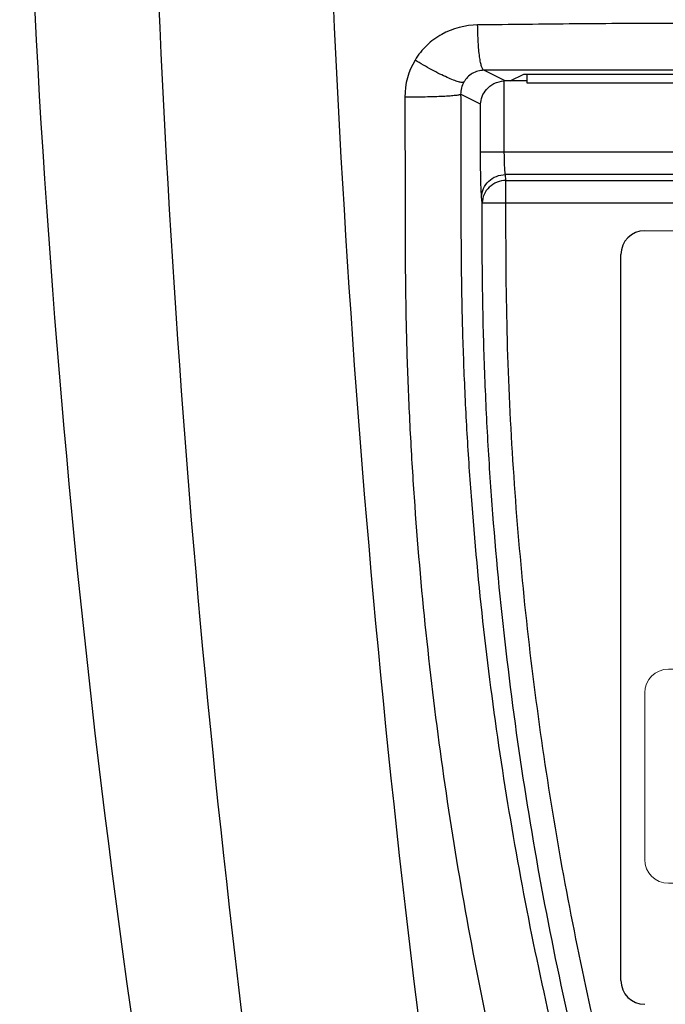
# Model space of a CAD drawing. Extents: x 1 to 547, y 30 to 427.
# Drawn here: x 426 to 453, y 212 to 253 of the extents above; entities that cross this region are included whole.
import ezdxf

# ---------------------------------------------------------------- set-up
doc = ezdxf.new("R2010")
doc.units = 0
doc.header["$LTSCALE"] = 25
doc.layers.get('0').update_dxf_attribs({"color": 4, "linetype": 'CONTINUOUS'})
doc.layers.add('FILMTHICK', color=3, linetype='CONTINUOUS')

# ---------------------------------------------------------------- blocks, each defined once
blk = doc.blocks.new('A$C126D05EA')
at = {"color": 7, "lineweight": 0}
for p, q in [((1, 9), (37, 9)), ((0, 8), (0, 1)), ((38, 8), (38, 1)), ((1, 0), (37, 0))]:
    blk.add_line(p, q, dxfattribs=at)
for centre, start, end in [((1, 8), 90, 180), ((37, 8), 0, 90), ((1, 1), 180, 270), ((37, 1), 270, 0)]:
    blk.add_arc(centre, 1, start, end, dxfattribs=at)
at = {"layer": 'FILMTHICK', "lineweight": 0}
for p, q in [((1, 9), (37, 9)), ((0, 8), (0, 1)), ((38, 8), (38, 1)), ((1, 0), (37, 0))]:
    blk.add_line(p, q, dxfattribs=at)
for centre, start, end in [((1, 8), 90, 180), ((37, 8), 0, 90), ((1, 1), 180, 270), ((37, 1), 270, 0)]:
    blk.add_arc(centre, 1, start, end, dxfattribs=at)
blk = doc.blocks.new('A$C67C00191')
at = {"lineweight": 0}
blk.add_line((1, 32.519), (69.999, 32.519), dxfattribs=at)
blk.add_line((0, 1), (0, 31.519))
for centre, start, end in [((1, 31.519), 90, 180), ((1, 1), 180, 270)]:
    blk.add_arc(centre, 1, start, end)
blk.add_blockref('A$C126D05EA', (1, 5.089))

msp = doc.modelspace()

# ---------------------------------------------------------------- linework, layer by layer
at = {"color": 7, "linetype": 'Continuous'}
for p, q in [((445.98, 250.781), (445.089, 251.227)), ((446.191, 250.781), (446.769, 251.07)), ((446.769, 251.07), (469.383, 251.07)), ((446.9, 250.681), (446.9, 251.07)), ((446.9, 250.781), (445.98, 250.781)), ((469.4, 250.681), (446.9, 250.681)), ((444.946, 249.799), (444.11, 250.217)), ((444.946, 247.781), (444.946, 249.799)), ((445.946, 247.781), (444.946, 247.781)), ((509.028, 247.781), (445.946, 247.781)), ((509.028, 246.842), (445.991, 246.842)), ((446.015, 246.593), (445.991, 246.842)), ((446.015, 245.653), (446.015, 246.593)), ((446.015, 246.593), (509.028, 246.593)), ((445.016, 245.654), (444.992, 245.903)), ((445.016, 245.654), (446.015, 245.653)), ((446.014, 245.653), (509.028, 245.653))]:
    msp.add_line(p, q, dxfattribs=at)
for centre, radius, start, end in [((901.71, 278.181), 476.143, 170.99334, 189.00624), ((444.788, 250.105), 3.024, 149.1795, 180.1106), ((452.351, -3129.175), 3380.41, 89.988497, 90.123092), ((445.126, 250.225), 1.016, 149.8975, 180.4747), ((445.98, 249.78), 1.001, 90.0001, 91.9598)]:
    msp.add_arc(centre, radius, start, end, dxfattribs=at)
for points, knots in [([(435.29, 347.888), (433.82, 336.358), (431.619, 313.151), (430.518, 278.182), (431.619, 243.212), (433.82, 220.004), (435.29, 208.475)], [0, 0, 0, 0, 0.249484, 0.499997, 0.750513, 1, 1, 1, 1]), ([(442.703, 347.884), (441.206, 336.358), (438.964, 313.152), (437.842, 278.181), (438.964, 243.211), (441.206, 220.005), (442.704, 208.478)], [0, 0, 0, 0, 0.249494, 0.499997, 0.750503, 1, 1, 1, 1]), ([(444.825, 253.134), (444.304, 253.129), (443.505, 252.922), (442.657, 252.296), (442.326, 251.88), (442.192, 251.655)], [0, 0, 0, 0, 0.498283, 0.748864, 1, 1, 1, 1]), ([(453.045, 253.195), (451.672, 253.193), (448.932, 253.183), (446.192, 253.147), (444.825, 253.134)], [0, 0, 0, 0, 0.501046, 1, 1, 1, 1]), ([(445.089, 251.227), (445.067, 251.229), (445.023, 251.285), (444.984, 251.397), (444.94, 251.575), (444.887, 251.915), (444.841, 252.443), (444.827, 252.891), (444.825, 253.134)], [0, 0, 0, 0, 0.033242, 0.095237, 0.18847, 0.310875, 0.626473, 1, 1, 1, 1]), ([(444.247, 250.735), (444.227, 250.716), (444.14, 250.714), (443.998, 250.746), (443.787, 250.819), (443.527, 250.929), (443.223, 251.074), (442.769, 251.311), (442.423, 251.512), (442.192, 251.655)], [0, 0, 0, 0, 0.035395, 0.101386, 0.198949, 0.325008, 0.474551, 0.641574, 1, 1, 1, 1]), ([(445.089, 251.227), (444.92, 251.226), (444.578, 251.132), (444.331, 250.879), (444.247, 250.735)], [0, 0, 0, 0, 0.503287, 1, 1, 1, 1]), ([(444.946, 249.799), (444.95, 249.909), (444.998, 250.136), (445.189, 250.45), (445.512, 250.702), (445.796, 250.776), (445.946, 250.781)], [0, 0, 0, 0, 0.215663, 0.446476, 0.706242, 1, 1, 1, 1]), ([(444.11, 250.217), (444.106, 250.21), (444.084, 250.201), (444.043, 250.189), (443.979, 250.178), (443.853, 250.161), (443.648, 250.143), (443.351, 250.125), (442.998, 250.111), (442.605, 250.102), (442.189, 250.098), (441.907, 250.098), (441.765, 250.1)], [0, 0, 0, 0, 0.00964, 0.028025, 0.055488, 0.091919, 0.190001, 0.318083, 0.470305, 0.639882, 0.819373, 1, 1, 1, 1]), ([(441.765, 250.1), (441.767, 249.144), (441.772, 247.233), (441.769, 244.367), (441.789, 241.502), (441.862, 238.638), (441.99, 235.777), (442.227, 231.968), (442.82, 225.318), (444.171, 215.879), (445.776, 208.423), (446.704, 204.73)], [0, 0, 0, 0, 0.062639, 0.125253, 0.187846, 0.250423, 0.312987, 0.375537, 0.500585, 0.750444, 1, 1, 1, 1]), ([(444.11, 250.217), (444.112, 249.276), (444.118, 247.396), (444.119, 244.577), (444.142, 241.759), (444.22, 238.942), (444.353, 236.129), (444.6, 232.383), (445.214, 225.849), (446.618, 216.582), (448.292, 209.276), (449.264, 205.664)], [0, 0, 0, 0, 0.062685, 0.125342, 0.187972, 0.250582, 0.313174, 0.375747, 0.500823, 0.750645, 1, 1, 1, 1]), ([(444.992, 245.903), (444.983, 246), (444.97, 246.244), (444.951, 246.87), (444.946, 247.399), (444.946, 247.781)], [0, 0, 0, 0, 0.155847, 0.389653, 1, 1, 1, 1]), ([(445.991, 246.842), (445.982, 246.89), (445.97, 247.012), (445.95, 247.325), (445.946, 247.59), (445.946, 247.781)], [0, 0, 0, 0, 0.15648, 0.390292, 1, 1, 1, 1]), ([(444.992, 245.903), (444.994, 246.025), (445.05, 246.273), (445.275, 246.583), (445.604, 246.79), (445.863, 246.84), (445.991, 246.842)], [0, 0, 0, 0, 0.242529, 0.490071, 0.743399, 1, 1, 1, 1]), ([(446.015, 246.593), (445.763, 246.593), (445.37, 246.436), (445.074, 246.024), (445.018, 245.776), (445.016, 245.654)], [0, 0, 0, 0, 0.505625, 0.75534, 1, 1, 1, 1]), ([(452.576, 197.156), (451.289, 201.056), (449.033, 208.967), (447.036, 219.053), (445.938, 227.197), (445.462, 232.312), (445.207, 236.413), (445.078, 239.492), (445.016, 242.573), (445.015, 244.627), (445.016, 245.654)], [0, 0, 0, 0, 0.249978, 0.49995, 0.624961, 0.74997, 0.812478, 0.874985, 0.937493, 1, 1, 1, 1]), ([(451.85, 202.887), (450.851, 206.355), (449.102, 213.365), (447.559, 222.262), (446.714, 229.432), (446.278, 234.829), (446.031, 240.239), (446.013, 243.849), (446.014, 245.653)], [0, 0, 0, 0, 0.249986, 0.499966, 0.624976, 0.749984, 0.874991, 1, 1, 1, 1])]:
    msp.add_open_spline(points, degree=3, knots=knots, dxfattribs=at)
msp.add_open_spline([(445.946, 247.781), (445.945, 248.781), (445.945, 249.781), (445.946, 250.781)], degree=3, dxfattribs=at)

# ---------------------------------------------------------------- block references
msp.add_blockref('A$C67C00191', (450.849, 211.962))

doc.saveas('drawing.dxf')
